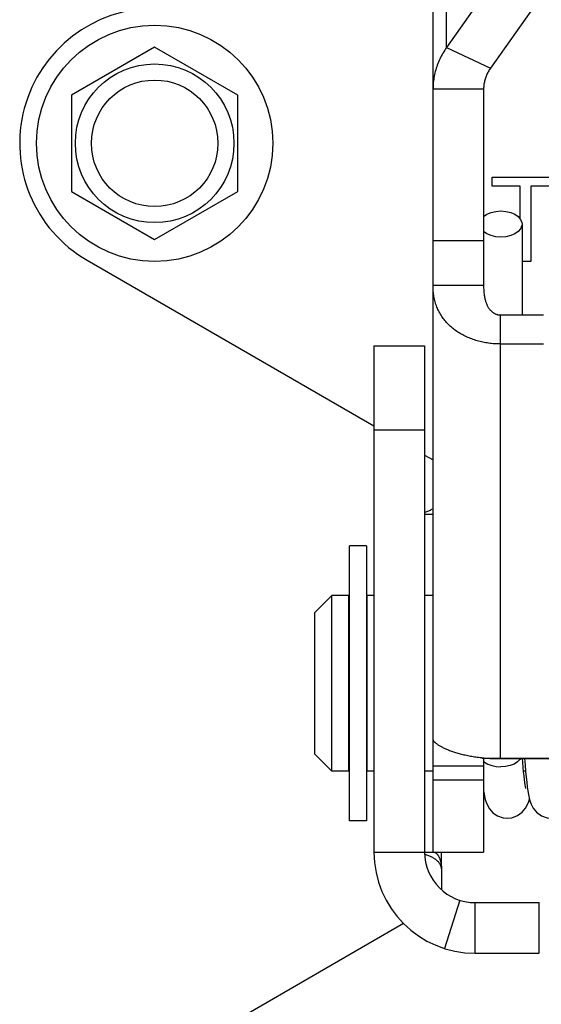
# Model space of a CAD drawing. Units: millimetres. Extents: x 34726 to 221651, y -19063 to 15469.
# Drawn here: x 36496 to 36527, y -5991 to -5933 of the extents above; entities that cross this region are included whole.
import ezdxf

# ---------------------------------------------------------------- set-up
doc = ezdxf.new("R2010")
doc.units = ezdxf.units.MM
doc.header["$LTSCALE"] = 46.255
doc.layers.get('0').update_dxf_attribs({"linetype": 'CONTINUOUS'})

msp = doc.modelspace()

# ---------------------------------------------------------------- linework, layer by layer
for p, q in [((36521.545, -5934.204), (36521.545, -5922.733)), ((36520.741, -5981.884), (36520.741, -5925.19)), ((36525.259, -5928.934), (36521.545, -5934.204)), ((36527.858, -5930.163), (36524.143, -5935.433)), ((36504.241, -5934.184), (36499.305, -5937.034)), ((36509.177, -5937.034), (36504.241, -5934.184)), ((36521.545, -5934.204), (36524.143, -5935.433)), ((36499.305, -5937.034), (36499.305, -5942.734)), ((36509.177, -5942.734), (36509.177, -5937.034)), ((36520.741, -5936.662), (36523.741, -5936.662)), ((36523.741, -5936.662), (36523.741, -5948.305)), ((36524.241, -5942.416), (36524.241, -5941.884)), ((36524.241, -5941.884), (36528.199, -5941.884)), ((36499.305, -5942.734), (36504.241, -5945.584)), ((36504.241, -5945.584), (36509.177, -5942.734)), ((36525.908, -5942.416), (36524.241, -5942.416)), ((36525.908, -5944.362), (36525.908, -5942.416)), ((36526.533, -5942.416), (36526.533, -5946.884)), ((36528.199, -5942.416), (36526.533, -5942.416)), ((36526.016, -5944.669), (36526.016, -5950.056)), ((36523.741, -5945.672), (36520.741, -5945.672)), ((36500.241, -5946.812), (36517.241, -5956.627)), ((36526.533, -5946.884), (36526.016, -5946.884)), ((36523.741, -5948.305), (36520.741, -5948.305)), ((36524.741, -5976.351), (36524.741, -5950.056)), ((36524.741, -5950.056), (36527.291, -5950.056)), ((36517.241, -5951.884), (36517.241, -5981.884)), ((36517.241, -5951.884), (36520.241, -5951.884)), ((36520.241, -5951.884), (36520.241, -5981.884)), ((36524.741, -5951.776), (36527.291, -5951.776)), ((36520.241, -5956.884), (36517.241, -5956.884)), ((36520.241, -5958.359), (36520.741, -5958.648)), ((36520.741, -5961.884), (36520.241, -5961.884)), ((36515.791, -5980.034), (36515.791, -5963.734)), ((36516.791, -5963.734), (36515.791, -5963.734)), ((36516.791, -5963.734), (36516.791, -5980.034)), ((36513.741, -5967.684), (36514.741, -5966.684)), ((36514.741, -5977.084), (36514.741, -5966.684)), ((36515.741, -5966.684), (36514.741, -5966.684)), ((36515.741, -5966.684), (36515.741, -5977.084)), ((36516.841, -5977.084), (36516.841, -5966.684)), ((36517.241, -5966.684), (36516.841, -5966.684)), ((36520.741, -5966.684), (36520.241, -5966.684)), ((36513.741, -5976.084), (36513.741, -5967.684)), ((36515.791, -5967.884), (36515.741, -5967.884)), ((36516.841, -5967.884), (36516.791, -5967.884)), ((36513.741, -5976.084), (36514.741, -5977.084)), ((36515.791, -5975.884), (36515.741, -5975.884)), ((36516.841, -5975.884), (36516.791, -5975.884)), ((36556.73, -5976.351), (36523.641, -5976.351)), ((36523.741, -5976.303), (36523.741, -5981.884)), ((36526.162, -5976.351), (36526.195, -5976.737)), ((36515.741, -5977.084), (36514.741, -5977.084)), ((36517.241, -5977.084), (36516.841, -5977.084)), ((36520.741, -5977.084), (36520.241, -5977.084)), ((36523.741, -5976.8), (36520.741, -5976.8)), ((36526.226, -5977.084), (36526.108, -5977.084)), ((36523.741, -5977.619), (36520.741, -5977.619)), ((36516.791, -5980.034), (36515.791, -5980.034)), ((36517.241, -5981.884), (36520.241, -5981.884)), ((36520.241, -5981.884), (36520.741, -5981.884)), ((36520.741, -5981.884), (36523.741, -5981.884)), ((36521.241, -5982.884), (36521.241, -5981.884)), ((36521.241, -5982.884), (36521.241, -5984.119)), ((36522.336, -5984.744), (36521.43, -5987.604)), ((36523.241, -5987.884), (36523.241, -5984.884)), ((36523.241, -5984.884), (36527.029, -5984.884)), ((36527.029, -5987.884), (36527.029, -5984.884)), ((36518.998, -5986.126), (36500.241, -5996.955)), ((36523.241, -5987.884), (36527.029, -5987.884))]:
    msp.add_line(p, q)
for points in [[(36521.545, -5934.204), (36521.488, -5934.287), (36521.432, -5934.371), (36521.379, -5934.456), (36521.328, -5934.542), (36521.279, -5934.628), (36521.232, -5934.715), (36521.187, -5934.803), (36521.144, -5934.892), (36521.103, -5934.981), (36521.064, -5935.071), (36521.028, -5935.161), (36520.993, -5935.252), (36520.961, -5935.344), (36520.931, -5935.436), (36520.903, -5935.528), (36520.877, -5935.621), (36520.854, -5935.715), (36520.832, -5935.808), (36520.813, -5935.902), (36520.796, -5935.997), (36520.782, -5936.091), (36520.769, -5936.186), (36520.759, -5936.281), (36520.751, -5936.376), (36520.746, -5936.471), (36520.742, -5936.566), (36520.741, -5936.662)], [(36524.143, -5935.433), (36524.108, -5935.484), (36524.075, -5935.536), (36524.043, -5935.588), (36524.012, -5935.641), (36523.983, -5935.694), (36523.956, -5935.748), (36523.93, -5935.803), (36523.906, -5935.858), (36523.883, -5935.914), (36523.863, -5935.969), (36523.843, -5936.026), (36523.826, -5936.082), (36523.81, -5936.139), (36523.795, -5936.197), (36523.783, -5936.254), (36523.772, -5936.312), (36523.762, -5936.37), (36523.755, -5936.428), (36523.749, -5936.486), (36523.744, -5936.545), (36523.742, -5936.603), (36523.741, -5936.662)], [(36523.741, -5944.226), (36523.937, -5944.089), (36524.185, -5943.983), (36524.467, -5943.917), (36524.766, -5943.894)], [(36524.766, -5943.894), (36525.065, -5943.917), (36525.347, -5943.983), (36525.595, -5944.089), (36525.795, -5944.229), (36525.935, -5944.394), (36526.007, -5944.575), (36526.016, -5944.669)], [(36526.016, -5944.669), (36526.007, -5944.762), (36525.935, -5944.943), (36525.795, -5945.109), (36525.595, -5945.248), (36525.347, -5945.354), (36525.065, -5945.421), (36524.766, -5945.443)], [(36524.766, -5945.443), (36524.467, -5945.421), (36524.185, -5945.354), (36523.937, -5945.248), (36523.741, -5945.111)], [(36523.781, -5951.686), (36523.696, -5951.669), (36523.611, -5951.651), (36523.526, -5951.631), (36523.443, -5951.609), (36523.36, -5951.586), (36523.277, -5951.562), (36523.196, -5951.536), (36523.115, -5951.509), (36523.035, -5951.48), (36522.955, -5951.45), (36522.877, -5951.419), (36522.799, -5951.386), (36522.723, -5951.351), (36522.647, -5951.316), (36522.572, -5951.279), (36522.499, -5951.24), (36522.427, -5951.201), (36522.355, -5951.16), (36522.285, -5951.117), (36522.216, -5951.073), (36522.148, -5951.028), (36522.082, -5950.982), (36522.017, -5950.934), (36521.953, -5950.885), (36521.89, -5950.835), (36521.829, -5950.784), (36521.77, -5950.731), (36521.711, -5950.677), (36521.655, -5950.622), (36521.6, -5950.566), (36521.546, -5950.508), (36521.494, -5950.449), (36521.443, -5950.39), (36521.394, -5950.328), (36521.347, -5950.266), (36521.301, -5950.203), (36521.257, -5950.139), (36521.215, -5950.073), (36521.175, -5950.006), (36521.136, -5949.939), (36521.099, -5949.87), (36521.064, -5949.8), (36521.03, -5949.729), (36520.999, -5949.658), (36520.969, -5949.585), (36520.941, -5949.511), (36520.915, -5949.436), (36520.89, -5949.361), (36520.868, -5949.284), (36520.847, -5949.207), (36520.828, -5949.129), (36520.812, -5949.049), (36520.796, -5948.969), (36520.783, -5948.889), (36520.772, -5948.807), (36520.762, -5948.725), (36520.755, -5948.642), (36520.749, -5948.559), (36520.744, -5948.475), (36520.742, -5948.39), (36520.741, -5948.305)], [(36523.741, -5948.305), (36523.742, -5948.387), (36523.743, -5948.466), (36523.746, -5948.542), (36523.75, -5948.615), (36523.755, -5948.685), (36523.761, -5948.753), (36523.768, -5948.818), (36523.776, -5948.88), (36523.785, -5948.94), (36523.795, -5948.998), (36523.806, -5949.054), (36523.818, -5949.107), (36523.831, -5949.159), (36523.844, -5949.208), (36523.858, -5949.256), (36523.873, -5949.301), (36523.889, -5949.345), (36523.905, -5949.387), (36523.922, -5949.427), (36523.939, -5949.466), (36523.957, -5949.503), (36523.976, -5949.539), (36523.995, -5949.573), (36524.014, -5949.606), (36524.034, -5949.637), (36524.054, -5949.667), (36524.075, -5949.695), (36524.096, -5949.722), (36524.118, -5949.748), (36524.139, -5949.773), (36524.162, -5949.796), (36524.184, -5949.819), (36524.207, -5949.84), (36524.229, -5949.86), (36524.252, -5949.879), (36524.276, -5949.897), (36524.299, -5949.914), (36524.323, -5949.929), (36524.347, -5949.944), (36524.371, -5949.958), (36524.395, -5949.971), (36524.419, -5949.983), (36524.443, -5949.994), (36524.468, -5950.004), (36524.492, -5950.013), (36524.517, -5950.021), (36524.542, -5950.028), (36524.567, -5950.035), (36524.591, -5950.04), (36524.616, -5950.045), (36524.641, -5950.049), (36524.666, -5950.052), (36524.691, -5950.054), (36524.716, -5950.055), (36524.741, -5950.056)], [(36524.741, -5951.776), (36524.653, -5951.776), (36524.565, -5951.773), (36524.477, -5951.77), (36524.389, -5951.764), (36524.301, -5951.758), (36524.214, -5951.749), (36524.126, -5951.74), (36524.039, -5951.729), (36523.953, -5951.716), (36523.867, -5951.702), (36523.781, -5951.686)], [(36520.241, -5961.746), (36520.272, -5961.737), (36520.328, -5961.719), (36520.384, -5961.7), (36520.438, -5961.68), (36520.49, -5961.66), (36520.54, -5961.639), (36520.589, -5961.617), (36520.635, -5961.595), (36520.68, -5961.573), (36520.722, -5961.55), (36520.741, -5961.539)], [(36520.741, -5975.234), (36520.742, -5975.242), (36520.744, -5975.251), (36520.749, -5975.262), (36520.755, -5975.274), (36520.762, -5975.286), (36520.772, -5975.3), (36520.783, -5975.315), (36520.796, -5975.331), (36520.812, -5975.347), (36520.828, -5975.364), (36520.847, -5975.382), (36520.868, -5975.4), (36520.89, -5975.42), (36520.915, -5975.439), (36520.941, -5975.459), (36520.969, -5975.48), (36520.999, -5975.501), (36521.03, -5975.522), (36521.064, -5975.544), (36521.099, -5975.566), (36521.136, -5975.588), (36521.175, -5975.61), (36521.215, -5975.633), (36521.257, -5975.655), (36521.301, -5975.678), (36521.347, -5975.701), (36521.394, -5975.723), (36521.443, -5975.746), (36521.494, -5975.769), (36521.546, -5975.791), (36521.6, -5975.813), (36521.655, -5975.836), (36521.711, -5975.858), (36521.77, -5975.879), (36521.829, -5975.901), (36521.89, -5975.922), (36521.953, -5975.943), (36522.017, -5975.964), (36522.082, -5975.984), (36522.148, -5976.004), (36522.216, -5976.024), (36522.285, -5976.043), (36522.355, -5976.062), (36522.427, -5976.08), (36522.499, -5976.098), (36522.572, -5976.116), (36522.647, -5976.132), (36522.723, -5976.149), (36522.799, -5976.165), (36522.877, -5976.18), (36522.955, -5976.194), (36523.035, -5976.209), (36523.115, -5976.222), (36523.196, -5976.235), (36523.277, -5976.247), (36523.36, -5976.259), (36523.443, -5976.27), (36523.526, -5976.28), (36523.611, -5976.29), (36523.696, -5976.299)], [(36523.696, -5976.299), (36523.781, -5976.307), (36523.867, -5976.314), (36523.953, -5976.321), (36524.039, -5976.328), (36524.126, -5976.333), (36524.214, -5976.338), (36524.301, -5976.342), (36524.389, -5976.345), (36524.477, -5976.348), (36524.565, -5976.349), (36524.653, -5976.351), (36557.741, -5976.351)], [(36523.741, -5976.502), (36523.79, -5976.55), (36523.988, -5976.672), (36524.225, -5976.764), (36524.488, -5976.821), (36524.766, -5976.84)], [(36525.921, -5976.351), (36525.892, -5976.402), (36525.743, -5976.549), (36525.545, -5976.671), (36525.308, -5976.764), (36525.044, -5976.821), (36524.766, -5976.84)], [(36526.25, -5978.127), (36526.251, -5978.129), (36526.244, -5978.1), (36526.229, -5978.026), (36526.209, -5977.912), (36526.187, -5977.762), (36526.163, -5977.579), (36526.138, -5977.365), (36526.112, -5977.123), (36526.086, -5976.856), (36526.06, -5976.569), (36526.041, -5976.351)], [(36526.195, -5976.737), (36526.229, -5977.113), (36526.262, -5977.452), (36526.296, -5977.754), (36526.329, -5978.022)], [(36523.741, -5978.275), (36523.765, -5978.424), (36523.8, -5978.601), (36523.839, -5978.766), (36523.888, -5978.932), (36523.964, -5979.117), (36524.089, -5979.332), (36524.291, -5979.557), (36524.567, -5979.746), (36524.898, -5979.86), (36525.143, -5979.884)], [(36526.329, -5978.022), (36526.363, -5978.26), (36526.399, -5978.473), (36526.439, -5978.668)], [(36525.143, -5979.884), (36525.417, -5979.853), (36525.755, -5979.727), (36526.029, -5979.526), (36526.224, -5979.292), (36526.342, -5979.074), (36526.413, -5978.886), (36526.456, -5978.731)], [(36526.439, -5978.668), (36526.489, -5978.855), (36526.559, -5979.052), (36526.679, -5979.279), (36526.881, -5979.525), (36527.163, -5979.731), (36527.507, -5979.856), (36527.768, -5979.884)], [(36521.241, -5982.884), (36521.241, -5982.865), (36521.24, -5982.847), (36521.238, -5982.828), (36521.235, -5982.809), (36521.232, -5982.791), (36521.228, -5982.772), (36521.224, -5982.753), (36521.218, -5982.734), (36521.212, -5982.715), (36521.205, -5982.696), (36521.197, -5982.676), (36521.188, -5982.657), (36521.178, -5982.637), (36521.167, -5982.617), (36521.155, -5982.596), (36521.142, -5982.576), (36521.127, -5982.555), (36521.112, -5982.534), (36521.095, -5982.512), (36521.077, -5982.491), (36521.057, -5982.469), (36521.036, -5982.447), (36521.013, -5982.424), (36520.988, -5982.402), (36520.962, -5982.379), (36520.934, -5982.356), (36520.903, -5982.333), (36520.871, -5982.31), (36520.837, -5982.287), (36520.801, -5982.264), (36520.763, -5982.24), (36520.722, -5982.217), (36520.68, -5982.195), (36520.635, -5982.172), (36520.589, -5982.15), (36520.54, -5982.129), (36520.49, -5982.108), (36520.438, -5982.087), (36520.384, -5982.067), (36520.328, -5982.048), (36520.272, -5982.03), (36520.244, -5982.022)], [(36520.752, -5981.884), (36520.761, -5981.884), (36520.771, -5981.885), (36520.782, -5981.886), (36520.792, -5981.888), (36520.802, -5981.89), (36520.813, -5981.893), (36520.823, -5981.896), (36520.834, -5981.9), (36520.845, -5981.904), (36520.856, -5981.91), (36520.867, -5981.915), (36520.878, -5981.922), (36520.89, -5981.929), (36520.901, -5981.937), (36520.913, -5981.946), (36520.926, -5981.956), (36520.938, -5981.966), (36520.951, -5981.978), (36520.963, -5981.991), (36520.976, -5982.004), (36520.99, -5982.019), (36521.003, -5982.036), (36521.017, -5982.053), (36521.03, -5982.072), (36521.044, -5982.093), (36521.058, -5982.115), (36521.072, -5982.139), (36521.086, -5982.165), (36521.1, -5982.193), (36521.113, -5982.222), (36521.127, -5982.254), (36521.14, -5982.287), (36521.153, -5982.323), (36521.166, -5982.36), (36521.177, -5982.4), (36521.188, -5982.442), (36521.199, -5982.486), (36521.208, -5982.531), (36521.217, -5982.578), (36521.224, -5982.627), (36521.23, -5982.676), (36521.235, -5982.727), (36521.238, -5982.779), (36521.24, -5982.831), (36521.241, -5982.884)]]:
    msp.add_lwpolyline(points)
for radius in [7, 4.7, 3.75]:
    msp.add_circle((36504.241, -5939.884), radius)
for centre, radius, start, end in [((36504.241, -5939.884), 8, 90, 240), ((36523.241, -5981.884), 6, 180, 270), ((36523.241, -5981.884), 3, 180, 270)]:
    msp.add_arc(centre, radius, start, end)

doc.saveas('drawing.dxf')
